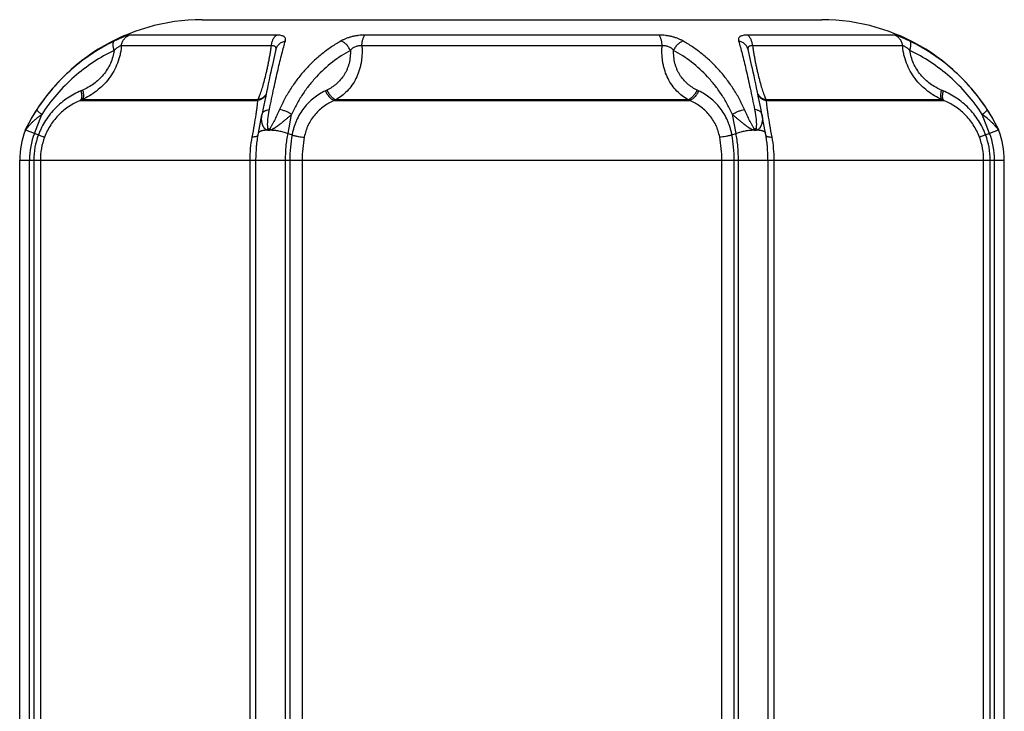
# Model space of a CAD drawing. Units: millimetres. Extents: x -105 to 672, y -781 to 772.
# Drawn here: x 221 to 296, y -390 to -337 of the extents above; entities that cross this region are included whole.
import ezdxf

# ---------------------------------------------------------------- set-up
doc = ezdxf.new("R2010")
doc.units = ezdxf.units.MM
doc.header["$LTSCALE"] = 30.734
doc.layers.get('0').update_dxf_attribs({"linetype": 'CONTINUOUS'})

msp = doc.modelspace()

# ---------------------------------------------------------------- linework, layer by layer
at = {"color": 40, "linetype": 'Continuous'}
for p, q in [((234.52, -337.045), (281.706, -337.045)), ((240.163, -338.218), (228.959, -338.218)), ((269.317, -338.218), (246.909, -338.218)), ((287.267, -338.218), (276.063, -338.218)), ((239.792, -339.047), (228.356, -339.047)), ((269.549, -339.047), (246.678, -339.047)), ((287.87, -339.047), (276.435, -339.047)), ((225.218, -343.198), (238.75, -343.198)), ((238.765, -343.141), (225.351, -343.141)), ((238.75, -343.198), (238.765, -343.141)), ((244.581, -343.198), (271.645, -343.198)), ((271.527, -343.141), (244.699, -343.141)), ((290.876, -343.141), (277.462, -343.141)), ((277.462, -343.141), (277.476, -343.198)), ((277.476, -343.198), (291.008, -343.198)), ((239.078, -344.247), (239.066, -344.307)), ((277.424, -345.695), (277.148, -344.247)), ((221.738, -345.709), (222.287, -344.265)), ((238.803, -345.695), (239.066, -344.307)), ((241.051, -345.709), (241.325, -344.265)), ((275.176, -345.709), (274.901, -344.265)), ((294.488, -345.709), (293.939, -344.265)), ((221.05, -345.447), (222.038, -345.822)), ((221.061, -345.395), (221.06, -345.396)), ((241.051, -345.709), (241.361, -345.822)), ((274.865, -345.822), (275.176, -345.709)), ((294.188, -345.822), (295.176, -345.447)), ((295.166, -345.396), (295.144, -345.352)), ((220.613, -442.876), (220.613, -347.751)), ((220.613, -347.751), (295.613, -347.751)), ((221.363, -444.261), (221.363, -347.751)), ((221.688, -347.751), (221.688, -444.933)), ((222.186, -347.751), (222.186, -446.845)), ((238.167, -446.845), (238.167, -347.751)), ((238.613, -444.933), (238.613, -347.724)), ((240.863, -444.261), (240.863, -347.751)), ((241.188, -347.751), (241.188, -444.933)), ((242.132, -347.751), (242.132, -446.845)), ((274.094, -446.845), (274.094, -347.751)), ((275.038, -444.933), (275.038, -347.751)), ((275.363, -444.261), (275.363, -347.751)), ((277.613, -347.724), (277.613, -444.933)), ((278.059, -347.751), (278.059, -446.845)), ((294.04, -446.845), (294.04, -347.751)), ((294.538, -444.933), (294.538, -347.751)), ((294.863, -444.261), (294.863, -347.751)), ((295.613, -442.876), (295.613, -347.751))]:
    msp.add_line(p, q, dxfattribs=at)
for points in [[(240.135, -339.322), (240.083, -339.535), (240.029, -339.763), (239.974, -340.001), (239.917, -340.249), (239.859, -340.506), (239.8, -340.773), (239.74, -341.049), (239.678, -341.334), (239.615, -341.627), (239.551, -341.929), (239.486, -342.24), (239.42, -342.558), (239.353, -342.883), (239.285, -343.216), (239.216, -343.557), (239.146, -343.904), (239.078, -344.247)], [(277.148, -344.247), (277.08, -343.903), (277.01, -343.556), (276.941, -343.215), (276.873, -342.882), (276.806, -342.557), (276.74, -342.239), (276.675, -341.929), (276.611, -341.627), (276.548, -341.333), (276.486, -341.048), (276.426, -340.772), (276.367, -340.505), (276.309, -340.248), (276.252, -340.001), (276.197, -339.763), (276.143, -339.534), (276.092, -339.322)]]:
    msp.add_lwpolyline(points, dxfattribs=at)
for centre, radius, start, end in [((234.52, -352.068), 15.023, 90, 153.63464), ((281.706, -352.068), 15.023, 26.36536, 90), ((239.352, -339.213), 0.788, 350.63602, 350.90044), ((239.407, -339.222), 0.733, 350.88847, 352.15812), ((276.819, -339.222), 0.733, 187.84158, 189.11278), ((276.874, -339.213), 0.788, 189.10081, 189.36361), ((252.114, -404.781), 67.85, 113.17875, 113.3019), ((266.819, -389.881), 52.666, 115.65767, 115.80187), ((249.407, -389.881), 52.666, 64.19813, 64.34233), ((264.112, -404.781), 67.85, 66.6981, 66.82125), ((251.727, -404.745), 67.013, 113.17875, 113.3019), ((267.222, -390.029), 52.017, 115.65767, 115.80187), ((249.005, -390.029), 52.016, 64.19813, 64.34233), ((264.5, -404.745), 67.012, 66.6981, 66.82125), ((234.534, -352.098), 15.049, 146.98334, 153.36564), ((281.731, -352.076), 15.005, 26.62498, 33.02605), ((227.113, -347.751), 6.5, 159.66785, 180), ((221.956, -345.84), 1.001, 153.63675, 159.66587), ((234.979, -352.317), 15.545, 153.37995, 153.55555), ((227.113, -347.751), 5.75, 159.19202, 180), ((233.888, -351.651), 8.543, 46.56819, 47.50344), ((280.547, -349.726), 5.913, 132.29034, 133.64227), ((275.933, -346.558), 1.424, 51.30104, 57.90536), ((289.113, -347.751), 5.75, 0, 20.80798), ((294.27, -345.84), 1, 20.33232, 26.36511), ((289.113, -347.751), 6.5, 0, 20.33215), ((227.179, -347.751), 5.491, 159.43625, 179.99952), ((227.176, -347.751), 4.99, 159.40367, 179.99907), ((289.05, -347.751), 4.99, 0.00093, 20.59633), ((289.047, -347.751), 5.491, 0.00047, 20.56376)]:
    msp.add_arc(centre, radius, start, end, dxfattribs=at)
for points, knots in [([(228.959, -338.218), (228.952, -338.218), (228.935, -338.22), (228.906, -338.226), (228.869, -338.235), (228.825, -338.249), (228.772, -338.266), (228.688, -338.295), (228.566, -338.34), (228.405, -338.405), (228.224, -338.482), (228.029, -338.571), (227.895, -338.634), (227.827, -338.668)], [0, 0, 0, 0, 0.017067, 0.041221, 0.072491, 0.110789, 0.156042, 0.20796, 0.330061, 0.474254, 0.636487, 0.81291, 1, 1, 1, 1]), ([(228.356, -339.047), (228.364, -338.958), (228.405, -338.781), (228.534, -338.541), (228.721, -338.345), (228.877, -338.253), (228.959, -338.218)], [0, 0, 0, 0, 0.250717, 0.501044, 0.750809, 1, 1, 1, 1]), ([(239.792, -339.047), (239.797, -338.959), (239.82, -338.788), (239.885, -338.587), (239.957, -338.446), (240.035, -338.329), (240.109, -338.255), (240.163, -338.218)], [0, 0, 0, 0, 0.282957, 0.549188, 0.673118, 0.789757, 1, 1, 1, 1]), ([(240.849, -338.668), (240.858, -338.636), (240.868, -338.588), (240.867, -338.524), (240.858, -338.48), (240.842, -338.439), (240.809, -338.387), (240.759, -338.343), (240.698, -338.308), (240.62, -338.274), (240.503, -338.243), (240.342, -338.222), (240.225, -338.218), (240.163, -338.218)], [0, 0, 0, 0, 0.102141, 0.148913, 0.193879, 0.238283, 0.283581, 0.382323, 0.438519, 0.500252, 0.642039, 0.809084, 1, 1, 1, 1]), ([(246.909, -338.218), (246.831, -338.218), (246.67, -338.223), (246.428, -338.246), (246.184, -338.283), (245.943, -338.335), (245.709, -338.4), (245.488, -338.477), (245.282, -338.565), (245.153, -338.633), (245.091, -338.668)], [0, 0, 0, 0, 0.124737, 0.253973, 0.385327, 0.516354, 0.644787, 0.768905, 0.887515, 1, 1, 1, 1]), ([(246.678, -339.047), (246.681, -338.96), (246.695, -338.792), (246.735, -338.59), (246.78, -338.448), (246.818, -338.357), (246.86, -338.281), (246.892, -338.237), (246.909, -338.218)], [0, 0, 0, 0, 0.301025, 0.577215, 0.701095, 0.813386, 0.913115, 1, 1, 1, 1]), ([(271.135, -338.668), (271.074, -338.633), (270.944, -338.565), (270.738, -338.477), (270.517, -338.4), (270.284, -338.335), (270.042, -338.283), (269.798, -338.246), (269.556, -338.223), (269.396, -338.218), (269.317, -338.218)], [0, 0, 0, 0, 0.112484, 0.231095, 0.355213, 0.483646, 0.614673, 0.746027, 0.875263, 1, 1, 1, 1]), ([(269.549, -339.047), (269.546, -338.96), (269.531, -338.792), (269.491, -338.59), (269.446, -338.448), (269.408, -338.357), (269.367, -338.281), (269.334, -338.237), (269.317, -338.218)], [0, 0, 0, 0, 0.301023, 0.577213, 0.701094, 0.813385, 0.913115, 1, 1, 1, 1]), ([(276.063, -338.218), (276.001, -338.218), (275.885, -338.222), (275.723, -338.243), (275.606, -338.274), (275.528, -338.308), (275.467, -338.343), (275.417, -338.387), (275.384, -338.439), (275.368, -338.48), (275.36, -338.524), (275.358, -338.588), (275.368, -338.636), (275.377, -338.668)], [0, 0, 0, 0, 0.190914, 0.357961, 0.49975, 0.56148, 0.617677, 0.716419, 0.761717, 0.80612, 0.851087, 0.897859, 1, 1, 1, 1]), ([(276.435, -339.047), (276.43, -338.959), (276.406, -338.788), (276.341, -338.587), (276.269, -338.446), (276.191, -338.329), (276.118, -338.255), (276.063, -338.218)], [0, 0, 0, 0, 0.282956, 0.549187, 0.673117, 0.789756, 1, 1, 1, 1]), ([(288.399, -338.668), (288.331, -338.634), (288.197, -338.571), (288.002, -338.482), (287.822, -338.405), (287.66, -338.34), (287.538, -338.295), (287.454, -338.266), (287.402, -338.249), (287.357, -338.235), (287.32, -338.226), (287.291, -338.22), (287.274, -338.218), (287.267, -338.218)], [0, 0, 0, 0, 0.18709, 0.363512, 0.525747, 0.669938, 0.79204, 0.843959, 0.889211, 0.927509, 0.958779, 0.982934, 1, 1, 1, 1]), ([(287.87, -339.047), (287.862, -338.958), (287.821, -338.781), (287.692, -338.541), (287.505, -338.345), (287.349, -338.253), (287.267, -338.218)], [0, 0, 0, 0, 0.250717, 0.501043, 0.750809, 1, 1, 1, 1]), ([(227.827, -338.668), (227.536, -338.81), (226.961, -339.114), (225.844, -339.803), (224.522, -340.813), (223.1, -342.245), (222.285, -343.329), (221.915, -343.898)], [0, 0, 0, 0, 0.121653, 0.244312, 0.49256, 0.744673, 1, 1, 1, 1]), ([(227.81, -339.382), (227.797, -339.34), (227.773, -339.258), (227.747, -339.137), (227.731, -339.026), (227.727, -338.925), (227.734, -338.837), (227.752, -338.764), (227.782, -338.706), (227.811, -338.678), (227.827, -338.668)], [0, 0, 0, 0, 0.176421, 0.341173, 0.491687, 0.625968, 0.74284, 0.84235, 0.926455, 1, 1, 1, 1]), ([(239.63, -343.898), (239.742, -343.355), (239.956, -342.334), (240.273, -340.913), (240.526, -339.864), (240.715, -339.141), (240.805, -338.819), (240.849, -338.668)], [0, 0, 0, 0, 0.309976, 0.582481, 0.813211, 0.912147, 1, 1, 1, 1]), ([(240.135, -339.322), (240.154, -339.242), (240.219, -339.086), (240.381, -338.889), (240.596, -338.742), (240.763, -338.685), (240.849, -338.668)], [0, 0, 0, 0, 0.242668, 0.488916, 0.741166, 1, 1, 1, 1]), ([(245.091, -338.668), (244.841, -338.81), (244.351, -339.114), (243.652, -339.629), (242.989, -340.203), (242.368, -340.835), (241.793, -341.524), (241.268, -342.266), (240.798, -343.059), (240.525, -343.614), (240.398, -343.898)], [0, 0, 0, 0, 0.120474, 0.241846, 0.364327, 0.488136, 0.613465, 0.740474, 0.869293, 1, 1, 1, 1]), ([(245.801, -339.382), (245.759, -339.296), (245.663, -339.132), (245.515, -338.953), (245.385, -338.833), (245.288, -338.761), (245.19, -338.705), (245.124, -338.678), (245.091, -338.668)], [0, 0, 0, 0, 0.279566, 0.548145, 0.673769, 0.791528, 0.900416, 1, 1, 1, 1]), ([(270.425, -339.382), (270.468, -339.296), (270.564, -339.132), (270.711, -338.953), (270.841, -338.833), (270.938, -338.761), (271.036, -338.705), (271.103, -338.678), (271.135, -338.668)], [0, 0, 0, 0, 0.279569, 0.548148, 0.673771, 0.791529, 0.900416, 1, 1, 1, 1]), ([(275.828, -343.898), (275.702, -343.614), (275.429, -343.059), (274.958, -342.266), (274.433, -341.524), (273.858, -340.835), (273.237, -340.203), (272.575, -339.629), (271.875, -339.114), (271.385, -338.81), (271.135, -338.668)], [0, 0, 0, 0, 0.130707, 0.259525, 0.386535, 0.511863, 0.635673, 0.758154, 0.879525, 1, 1, 1, 1]), ([(276.092, -339.322), (276.072, -339.242), (276.008, -339.086), (275.845, -338.889), (275.63, -338.742), (275.463, -338.685), (275.377, -338.668)], [0, 0, 0, 0, 0.242668, 0.488916, 0.741166, 1, 1, 1, 1]), ([(275.377, -338.668), (275.47, -338.989), (275.664, -339.711), (275.953, -340.912), (276.271, -342.334), (276.485, -343.355), (276.596, -343.898)], [0, 0, 0, 0, 0.186784, 0.417515, 0.690022, 1, 1, 1, 1]), ([(294.311, -343.898), (293.941, -343.329), (293.126, -342.245), (291.705, -340.813), (290.383, -339.803), (289.266, -339.114), (288.69, -338.81), (288.399, -338.668)], [0, 0, 0, 0, 0.255327, 0.50744, 0.755688, 0.878347, 1, 1, 1, 1]), ([(288.416, -339.382), (288.43, -339.34), (288.453, -339.258), (288.48, -339.137), (288.495, -339.026), (288.499, -338.925), (288.492, -338.837), (288.474, -338.764), (288.444, -338.706), (288.415, -338.678), (288.399, -338.668)], [0, 0, 0, 0, 0.176428, 0.341187, 0.491705, 0.625987, 0.742858, 0.842364, 0.926463, 1, 1, 1, 1]), ([(227.81, -339.382), (227.266, -339.647), (226.201, -340.255), (224.727, -341.38), (223.396, -342.717), (222.634, -343.731), (222.287, -344.265)], [0, 0, 0, 0, 0.243484, 0.491567, 0.743989, 1, 1, 1, 1]), ([(228.356, -339.047), (228.348, -339.159), (228.323, -339.382), (228.24, -339.824), (228.078, -340.365), (227.791, -340.978), (227.422, -341.544), (226.982, -342.05), (226.484, -342.49), (225.938, -342.858), (225.549, -343.055), (225.351, -343.141)], [0, 0, 0, 0, 0.06294, 0.126088, 0.252652, 0.37929, 0.505537, 0.630979, 0.755314, 0.878349, 1, 1, 1, 1]), ([(227.81, -339.382), (227.786, -339.552), (227.714, -339.89), (227.536, -340.376), (227.292, -340.832), (226.991, -341.248), (226.644, -341.616), (226.26, -341.934), (225.847, -342.2), (225.556, -342.344), (225.408, -342.408)], [0, 0, 0, 0, 0.12772, 0.255926, 0.3838, 0.510618, 0.635855, 0.759214, 0.880586, 1, 1, 1, 1]), ([(228.356, -339.047), (228.353, -339.045), (228.345, -339.042), (228.33, -339.04), (228.312, -339.043), (228.278, -339.051), (228.227, -339.071), (228.156, -339.108), (228.075, -339.16), (227.988, -339.224), (227.899, -339.299), (227.84, -339.354), (227.81, -339.382)], [0, 0, 0, 0, 0.016868, 0.038769, 0.067126, 0.102682, 0.196377, 0.31901, 0.466655, 0.633371, 0.812775, 1, 1, 1, 1]), ([(238.765, -343.141), (238.81, -343.045), (238.902, -342.826), (239.032, -342.459), (239.167, -342.021), (239.303, -341.518), (239.413, -341.06), (239.499, -340.667), (239.563, -340.356), (239.625, -340.037), (239.674, -339.766), (239.712, -339.547), (239.739, -339.381), (239.766, -339.214), (239.784, -339.103), (239.792, -339.047)], [0, 0, 0, 0, 0.075535, 0.167841, 0.276426, 0.400198, 0.537363, 0.610174, 0.685307, 0.762326, 0.840761, 0.880364, 0.920144, 0.960043, 1, 1, 1, 1]), ([(240.133, -339.322), (240.136, -339.298), (240.14, -339.253), (240.135, -339.189), (240.118, -339.141), (240.096, -339.111), (240.069, -339.084), (240.023, -339.059), (239.955, -339.043), (239.892, -339.04), (239.836, -339.043), (239.807, -339.046), (239.792, -339.047)], [0, 0, 0, 0, 0.131797, 0.249239, 0.354707, 0.405478, 0.456677, 0.565804, 0.691225, 0.836171, 0.915889, 1, 1, 1, 1]), ([(245.801, -339.382), (245.324, -339.646), (244.402, -340.252), (243.38, -341.19), (242.653, -342.042), (242.153, -342.736), (241.781, -343.352), (241.511, -343.867), (241.385, -344.131), (241.325, -344.265)], [0, 0, 0, 0, 0.242797, 0.489253, 0.614503, 0.741285, 0.86974, 0.934645, 1, 1, 1, 1]), ([(245.801, -339.382), (245.808, -339.55), (245.799, -339.884), (245.727, -340.292), (245.634, -340.604), (245.549, -340.827), (245.448, -341.041), (245.295, -341.308), (245.07, -341.615), (244.754, -341.934), (244.401, -342.201), (244.146, -342.345), (244.015, -342.408)], [0, 0, 0, 0, 0.135336, 0.267741, 0.332722, 0.396831, 0.460078, 0.522489, 0.644951, 0.764902, 0.883023, 1, 1, 1, 1]), ([(246.677, -339.047), (246.681, -339.103), (246.689, -339.214), (246.694, -339.381), (246.694, -339.547), (246.686, -339.766), (246.664, -340.038), (246.618, -340.358), (246.55, -340.67), (246.434, -341.067), (246.243, -341.536), (245.941, -342.044), (245.578, -342.486), (245.164, -342.856), (244.857, -343.055), (244.699, -343.141)], [0, 0, 0, 0, 0.034812, 0.069498, 0.104039, 0.13841, 0.206568, 0.273841, 0.340123, 0.405333, 0.532242, 0.654608, 0.772827, 0.887645, 1, 1, 1, 1]), ([(246.678, -339.047), (246.658, -339.045), (246.617, -339.042), (246.535, -339.04), (246.43, -339.046), (246.304, -339.067), (246.183, -339.104), (246.069, -339.155), (245.967, -339.221), (245.877, -339.296), (245.825, -339.353), (245.801, -339.382)], [0, 0, 0, 0, 0.061249, 0.123918, 0.252457, 0.383296, 0.513713, 0.641306, 0.76479, 0.884087, 1, 1, 1, 1]), ([(271.527, -343.141), (271.369, -343.055), (271.062, -342.856), (270.648, -342.486), (270.285, -342.044), (269.983, -341.536), (269.792, -341.067), (269.676, -340.67), (269.609, -340.358), (269.562, -340.038), (269.54, -339.766), (269.533, -339.547), (269.532, -339.381), (269.538, -339.214), (269.545, -339.103), (269.549, -339.047)], [0, 0, 0, 0, 0.112355, 0.227173, 0.345392, 0.467758, 0.594667, 0.659877, 0.726159, 0.793432, 0.86159, 0.895961, 0.930502, 0.965188, 1, 1, 1, 1]), ([(270.425, -339.382), (270.401, -339.353), (270.349, -339.296), (270.26, -339.221), (270.158, -339.155), (270.044, -339.104), (269.922, -339.067), (269.796, -339.046), (269.691, -339.04), (269.609, -339.042), (269.569, -339.045), (269.549, -339.047)], [0, 0, 0, 0, 0.115913, 0.23521, 0.358694, 0.486287, 0.616704, 0.747542, 0.876082, 0.938751, 1, 1, 1, 1]), ([(272.211, -342.408), (272.08, -342.345), (271.825, -342.201), (271.472, -341.934), (271.156, -341.615), (270.931, -341.308), (270.778, -341.041), (270.677, -340.827), (270.592, -340.604), (270.499, -340.292), (270.428, -339.884), (270.418, -339.55), (270.425, -339.382)], [0, 0, 0, 0, 0.116977, 0.235098, 0.355049, 0.477511, 0.539922, 0.603169, 0.667278, 0.732259, 0.864664, 1, 1, 1, 1]), ([(274.901, -344.265), (274.841, -344.131), (274.715, -343.867), (274.446, -343.352), (274.073, -342.736), (273.573, -342.042), (272.846, -341.19), (271.825, -340.252), (270.902, -339.646), (270.425, -339.382)], [0, 0, 0, 0, 0.065355, 0.13026, 0.258715, 0.385497, 0.510747, 0.757204, 1, 1, 1, 1]), ([(276.435, -339.047), (276.42, -339.046), (276.39, -339.043), (276.334, -339.04), (276.271, -339.043), (276.204, -339.059), (276.157, -339.084), (276.13, -339.111), (276.108, -339.141), (276.091, -339.189), (276.086, -339.253), (276.09, -339.298), (276.093, -339.322)], [0, 0, 0, 0, 0.08411, 0.163828, 0.308777, 0.434198, 0.543324, 0.594526, 0.645292, 0.750762, 0.868204, 1, 1, 1, 1]), ([(276.434, -339.047), (276.443, -339.103), (276.461, -339.214), (276.487, -339.381), (276.515, -339.547), (276.553, -339.766), (276.601, -340.037), (276.663, -340.356), (276.727, -340.667), (276.813, -341.06), (276.923, -341.518), (277.059, -342.021), (277.194, -342.459), (277.324, -342.826), (277.416, -343.045), (277.462, -343.141)], [0, 0, 0, 0, 0.039957, 0.079856, 0.119636, 0.159239, 0.237674, 0.314693, 0.389826, 0.462637, 0.599802, 0.723574, 0.832159, 0.924465, 1, 1, 1, 1]), ([(288.416, -339.382), (288.387, -339.354), (288.328, -339.299), (288.238, -339.224), (288.151, -339.16), (288.07, -339.108), (288, -339.071), (287.948, -339.051), (287.915, -339.043), (287.896, -339.04), (287.881, -339.042), (287.873, -339.045), (287.87, -339.047)], [0, 0, 0, 0, 0.187223, 0.366626, 0.533342, 0.680986, 0.80362, 0.897315, 0.932872, 0.96123, 0.983132, 1, 1, 1, 1]), ([(290.876, -343.141), (290.677, -343.055), (290.288, -342.858), (289.743, -342.49), (289.244, -342.05), (288.804, -341.544), (288.435, -340.978), (288.149, -340.365), (287.986, -339.824), (287.904, -339.382), (287.879, -339.159), (287.87, -339.047)], [0, 0, 0, 0, 0.121651, 0.244686, 0.369021, 0.494463, 0.62071, 0.747348, 0.873912, 0.93706, 1, 1, 1, 1]), ([(293.939, -344.265), (293.593, -343.731), (292.83, -342.717), (291.5, -341.38), (290.025, -340.255), (288.96, -339.647), (288.416, -339.382)], [0, 0, 0, 0, 0.256011, 0.508433, 0.756517, 1, 1, 1, 1]), ([(290.818, -342.408), (290.67, -342.344), (290.379, -342.2), (289.967, -341.934), (289.582, -341.616), (289.235, -341.248), (288.935, -340.832), (288.691, -340.376), (288.512, -339.89), (288.44, -339.552), (288.416, -339.382)], [0, 0, 0, 0, 0.119414, 0.240786, 0.364145, 0.489382, 0.6162, 0.744074, 0.87228, 1, 1, 1, 1]), ([(225.275, -342.465), (225.099, -342.541), (224.752, -342.71), (224.254, -343.012), (223.781, -343.366), (223.34, -343.771), (222.937, -344.223), (222.58, -344.719), (222.326, -345.164), (222.152, -345.535), (222.074, -345.726), (222.038, -345.822)], [0, 0, 0, 0, 0.119838, 0.2413, 0.364422, 0.489163, 0.615379, 0.742828, 0.871162, 0.935553, 1, 1, 1, 1]), ([(225.275, -342.465), (225.286, -342.509), (225.307, -342.593), (225.327, -342.717), (225.337, -342.832), (225.336, -342.936), (225.324, -343.026), (225.301, -343.101), (225.267, -343.16), (225.235, -343.189), (225.218, -343.198)], [0, 0, 0, 0, 0.174408, 0.337742, 0.487437, 0.621503, 0.73876, 0.839229, 0.924777, 1, 1, 1, 1]), ([(225.408, -342.408), (225.42, -342.451), (225.44, -342.536), (225.461, -342.66), (225.471, -342.775), (225.469, -342.879), (225.457, -342.969), (225.434, -343.044), (225.399, -343.103), (225.367, -343.132), (225.351, -343.141)], [0, 0, 0, 0, 0.174289, 0.337538, 0.487186, 0.621243, 0.73853, 0.839062, 0.924695, 1, 1, 1, 1]), ([(239.387, -342.723), (239.353, -342.776), (239.274, -342.876), (239.127, -342.999), (238.955, -343.091), (238.829, -343.129), (238.765, -343.141)], [0, 0, 0, 0, 0.244775, 0.49278, 0.744547, 1, 1, 1, 1]), ([(243.896, -342.465), (243.74, -342.541), (243.434, -342.709), (243.006, -343.012), (242.61, -343.367), (242.255, -343.772), (241.945, -344.225), (241.732, -344.637), (241.589, -344.986), (241.497, -345.257), (241.42, -345.537), (241.379, -345.727), (241.361, -345.822)], [0, 0, 0, 0, 0.118956, 0.238795, 0.359987, 0.483004, 0.608258, 0.736076, 0.801031, 0.866681, 0.933012, 1, 1, 1, 1]), ([(243.896, -342.465), (243.935, -342.554), (244.025, -342.721), (244.167, -342.907), (244.293, -343.03), (244.388, -343.104), (244.483, -343.161), (244.549, -343.188), (244.581, -343.198)], [0, 0, 0, 0, 0.282286, 0.551607, 0.676869, 0.793842, 0.901635, 1, 1, 1, 1]), ([(244.015, -342.408), (244.054, -342.496), (244.144, -342.664), (244.285, -342.85), (244.411, -342.973), (244.506, -343.047), (244.601, -343.104), (244.667, -343.132), (244.699, -343.141)], [0, 0, 0, 0, 0.282383, 0.551724, 0.67697, 0.793914, 0.901671, 1, 1, 1, 1]), ([(272.211, -342.408), (272.172, -342.496), (272.083, -342.664), (271.941, -342.85), (271.815, -342.973), (271.721, -343.047), (271.625, -343.104), (271.56, -343.132), (271.527, -343.141)], [0, 0, 0, 0, 0.282383, 0.551723, 0.67697, 0.793914, 0.901671, 1, 1, 1, 1]), ([(272.331, -342.465), (272.292, -342.554), (272.202, -342.721), (272.06, -342.907), (271.934, -343.03), (271.839, -343.104), (271.743, -343.161), (271.678, -343.188), (271.645, -343.198)], [0, 0, 0, 0, 0.282286, 0.551608, 0.67687, 0.793843, 0.901635, 1, 1, 1, 1]), ([(274.865, -345.822), (274.848, -345.727), (274.807, -345.537), (274.729, -345.257), (274.637, -344.986), (274.495, -344.637), (274.281, -344.225), (273.972, -343.772), (273.616, -343.367), (273.221, -343.012), (272.792, -342.709), (272.487, -342.541), (272.331, -342.465)], [0, 0, 0, 0, 0.066988, 0.133319, 0.198969, 0.263924, 0.391742, 0.516996, 0.640013, 0.761205, 0.881044, 1, 1, 1, 1]), ([(276.84, -342.723), (276.873, -342.776), (276.952, -342.876), (277.1, -342.999), (277.272, -343.091), (277.397, -343.129), (277.462, -343.141)], [0, 0, 0, 0, 0.244775, 0.49278, 0.744547, 1, 1, 1, 1]), ([(290.818, -342.408), (290.806, -342.451), (290.786, -342.536), (290.765, -342.66), (290.756, -342.775), (290.757, -342.879), (290.769, -342.969), (290.793, -343.044), (290.827, -343.103), (290.859, -343.132), (290.876, -343.141)], [0, 0, 0, 0, 0.174289, 0.337537, 0.487185, 0.621242, 0.738529, 0.839061, 0.924695, 1, 1, 1, 1]), ([(290.952, -342.465), (290.94, -342.509), (290.92, -342.593), (290.899, -342.717), (290.889, -342.832), (290.89, -342.936), (290.902, -343.026), (290.925, -343.101), (290.959, -343.16), (290.991, -343.188), (291.008, -343.198)], [0, 0, 0, 0, 0.174409, 0.337742, 0.487438, 0.621503, 0.73876, 0.839229, 0.924777, 1, 1, 1, 1]), ([(294.188, -345.822), (294.152, -345.726), (294.075, -345.535), (293.9, -345.164), (293.646, -344.719), (293.289, -344.223), (292.887, -343.771), (292.446, -343.366), (291.973, -343.012), (291.475, -342.71), (291.128, -342.541), (290.952, -342.465)], [0, 0, 0, 0, 0.064447, 0.128838, 0.257172, 0.384621, 0.510837, 0.635578, 0.7587, 0.880162, 1, 1, 1, 1]), ([(225.218, -343.198), (224.927, -343.323), (224.354, -343.63), (223.718, -344.149), (223.269, -344.647), (222.966, -345.063), (222.706, -345.514), (222.566, -345.833), (222.505, -345.996)], [0, 0, 0, 0, 0.237614, 0.484259, 0.610995, 0.739541, 0.869415, 1, 1, 1, 1]), ([(238.326, -345.996), (238.384, -345.687), (238.487, -345.114), (238.6, -344.428), (238.669, -343.955), (238.707, -343.664), (238.734, -343.417), (238.746, -343.266), (238.75, -343.198)], [0, 0, 0, 0, 0.333421, 0.617072, 0.736396, 0.839907, 0.927641, 1, 1, 1, 1]), ([(239.376, -342.773), (239.343, -342.827), (239.264, -342.929), (239.116, -343.054), (238.942, -343.147), (238.815, -343.185), (238.75, -343.198)], [0, 0, 0, 0, 0.24468, 0.492636, 0.744433, 1, 1, 1, 1]), ([(244.581, -343.198), (244.442, -343.259), (244.168, -343.395), (243.781, -343.643), (243.423, -343.934), (243.1, -344.269), (242.818, -344.647), (242.584, -345.065), (242.404, -345.517), (242.323, -345.834), (242.292, -345.996)], [0, 0, 0, 0, 0.121396, 0.243006, 0.365222, 0.488483, 0.613247, 0.739916, 0.868788, 1, 1, 1, 1]), ([(273.934, -345.996), (273.903, -345.834), (273.823, -345.517), (273.642, -345.065), (273.408, -344.647), (273.127, -344.269), (272.803, -343.934), (272.445, -343.643), (272.058, -343.395), (271.785, -343.259), (271.645, -343.198)], [0, 0, 0, 0, 0.131212, 0.260084, 0.386753, 0.511517, 0.634778, 0.756994, 0.878604, 1, 1, 1, 1]), ([(276.85, -342.773), (276.883, -342.827), (276.962, -342.929), (277.111, -343.054), (277.284, -343.147), (277.411, -343.185), (277.476, -343.198)], [0, 0, 0, 0, 0.24468, 0.492636, 0.744433, 1, 1, 1, 1]), ([(277.476, -343.198), (277.48, -343.266), (277.493, -343.417), (277.52, -343.664), (277.557, -343.955), (277.626, -344.428), (277.739, -345.114), (277.843, -345.687), (277.901, -345.996)], [0, 0, 0, 0, 0.072359, 0.160093, 0.263604, 0.382928, 0.666579, 1, 1, 1, 1]), ([(293.721, -345.996), (293.66, -345.833), (293.52, -345.514), (293.261, -345.063), (292.958, -344.647), (292.508, -344.149), (291.872, -343.63), (291.3, -343.323), (291.008, -343.198)], [0, 0, 0, 0, 0.130585, 0.260459, 0.389005, 0.515741, 0.762386, 1, 1, 1, 1]), ([(222.287, -344.265), (222.258, -344.243), (222.202, -344.2), (222.124, -344.137), (222.057, -344.08), (222.002, -344.029), (221.965, -343.991), (221.942, -343.963), (221.929, -343.946), (221.92, -343.931), (221.914, -343.916), (221.912, -343.904), (221.915, -343.898)], [0, 0, 0, 0, 0.207623, 0.396232, 0.562724, 0.704446, 0.819301, 0.866218, 0.90602, 0.938775, 0.96478, 1, 1, 1, 1]), ([(239.078, -344.247), (239.082, -344.225), (239.097, -344.181), (239.134, -344.12), (239.187, -344.065), (239.253, -344.016), (239.332, -343.975), (239.457, -343.927), (239.559, -343.907), (239.63, -343.899)], [0, 0, 0, 0, 0.097262, 0.198396, 0.306631, 0.424208, 0.552352, 0.691415, 1, 1, 1, 1]), ([(239.536, -345.352), (239.531, -345.339), (239.522, -345.31), (239.514, -345.267), (239.508, -345.222), (239.503, -345.162), (239.5, -345.086), (239.5, -344.994), (239.503, -344.902), (239.509, -344.779), (239.521, -344.626), (239.541, -344.442), (239.565, -344.26), (239.595, -344.079), (239.618, -343.958), (239.63, -343.898)], [0, 0, 0, 0, 0.029681, 0.059994, 0.090675, 0.1216, 0.183896, 0.246539, 0.309363, 0.372274, 0.498153, 0.623935, 0.749518, 0.874869, 1, 1, 1, 1]), ([(240.398, -343.898), (240.371, -343.959), (240.317, -344.079), (240.234, -344.261), (240.15, -344.443), (240.063, -344.627), (239.988, -344.78), (239.927, -344.902), (239.88, -344.994), (239.831, -345.086), (239.78, -345.178), (239.734, -345.253), (239.698, -345.304), (239.677, -345.332), (239.665, -345.345), (239.659, -345.352)], [0, 0, 0, 0, 0.120911, 0.242957, 0.366084, 0.490262, 0.615509, 0.678557, 0.741918, 0.805634, 0.869777, 0.934484, 0.967126, 0.983532, 1, 1, 1, 1]), ([(241.325, -344.265), (241.255, -344.217), (241.107, -344.129), (240.873, -344.022), (240.636, -343.942), (240.476, -343.908), (240.398, -343.898)], [0, 0, 0, 0, 0.252252, 0.512774, 0.766734, 1, 1, 1, 1]), ([(274.901, -344.265), (274.971, -344.217), (275.119, -344.129), (275.353, -344.022), (275.591, -343.942), (275.751, -343.909), (275.828, -343.899)], [0, 0, 0, 0, 0.252259, 0.512783, 0.76674, 1, 1, 1, 1]), ([(276.568, -345.352), (276.556, -345.339), (276.533, -345.311), (276.493, -345.253), (276.447, -345.178), (276.395, -345.086), (276.346, -344.994), (276.299, -344.902), (276.238, -344.78), (276.164, -344.627), (276.077, -344.443), (275.992, -344.261), (275.909, -344.079), (275.855, -343.959), (275.828, -343.898)], [0, 0, 0, 0, 0.032863, 0.065503, 0.130211, 0.194355, 0.258072, 0.321434, 0.384483, 0.509731, 0.633912, 0.757039, 0.879087, 1, 1, 1, 1]), ([(277.148, -344.247), (277.144, -344.225), (277.129, -344.181), (277.092, -344.12), (277.04, -344.065), (276.973, -344.016), (276.894, -343.975), (276.769, -343.927), (276.667, -343.907), (276.596, -343.898)], [0, 0, 0, 0, 0.097265, 0.198399, 0.306632, 0.424207, 0.55235, 0.691412, 1, 1, 1, 1]), ([(276.596, -343.898), (276.608, -343.958), (276.631, -344.079), (276.661, -344.26), (276.686, -344.442), (276.706, -344.626), (276.718, -344.779), (276.724, -344.902), (276.726, -344.994), (276.726, -345.086), (276.722, -345.177), (276.715, -345.252), (276.705, -345.303), (276.698, -345.332), (276.693, -345.345), (276.69, -345.352)], [0, 0, 0, 0, 0.125129, 0.250479, 0.376061, 0.501841, 0.627718, 0.690628, 0.753451, 0.816093, 0.87839, 0.93998, 0.970287, 0.98525, 1, 1, 1, 1]), ([(293.939, -344.265), (293.969, -344.243), (294.025, -344.2), (294.102, -344.137), (294.169, -344.08), (294.224, -344.029), (294.261, -343.991), (294.284, -343.963), (294.297, -343.946), (294.306, -343.931), (294.313, -343.916), (294.314, -343.904), (294.311, -343.899)], [0, 0, 0, 0, 0.207635, 0.396251, 0.562747, 0.704468, 0.819319, 0.866234, 0.906031, 0.938783, 0.964784, 1, 1, 1, 1]), ([(222.287, -344.265), (222.221, -344.313), (222.091, -344.411), (221.904, -344.563), (221.755, -344.694), (221.641, -344.799), (221.56, -344.878), (221.48, -344.956), (221.417, -345.022), (221.367, -345.075), (221.332, -345.114), (221.297, -345.152), (221.263, -345.189), (221.235, -345.221), (221.214, -345.246), (221.194, -345.272), (221.175, -345.297), (221.155, -345.319), (221.141, -345.333), (221.127, -345.346), (221.114, -345.361), (221.102, -345.378), (221.089, -345.398), (221.079, -345.416), (221.071, -345.43), (221.065, -345.438), (221.061, -345.443), (221.056, -345.446), (221.052, -345.446), (221.05, -345.447)], [0, 0, 0, 0, 0.143218, 0.283635, 0.420851, 0.488083, 0.554308, 0.619273, 0.682899, 0.714214, 0.745074, 0.775115, 0.804277, 0.833278, 0.847943, 0.862733, 0.890602, 0.902858, 0.914025, 0.924708, 0.935942, 0.948221, 0.961881, 0.97734, 0.984531, 0.990182, 0.994123, 0.996615, 1, 1, 1, 1]), ([(239.403, -345.447), (239.396, -345.445), (239.385, -345.441), (239.37, -345.436), (239.36, -345.432), (239.35, -345.426), (239.339, -345.417), (239.328, -345.401), (239.316, -345.382), (239.302, -345.365), (239.287, -345.349), (239.272, -345.335), (239.257, -345.321), (239.243, -345.306), (239.231, -345.29), (239.216, -345.266), (239.2, -345.235), (239.181, -345.199), (239.162, -345.163), (239.145, -345.126), (239.131, -345.089), (239.113, -345.039), (239.094, -344.976), (239.075, -344.9), (239.06, -344.824), (239.047, -344.724), (239.036, -344.551), (239.048, -344.402), (239.066, -344.307)], [0, 0, 0, 0, 0.018262, 0.027316, 0.036227, 0.044983, 0.0538, 0.071828, 0.089943, 0.107462, 0.124441, 0.140998, 0.157313, 0.173559, 0.189954, 0.206632, 0.240107, 0.272833, 0.304906, 0.336857, 0.368871, 0.400719, 0.463607, 0.525714, 0.587162, 0.647888, 0.767352, 1, 1, 1, 1]), ([(241.325, -344.265), (241.268, -344.314), (241.152, -344.415), (240.974, -344.568), (240.821, -344.697), (240.696, -344.801), (240.6, -344.88), (240.519, -344.945), (240.453, -344.998), (240.403, -345.037), (240.353, -345.076), (240.303, -345.116), (240.251, -345.154), (240.207, -345.184), (240.171, -345.209), (240.145, -345.228), (240.119, -345.247), (240.094, -345.268), (240.068, -345.288), (240.041, -345.306), (240.013, -345.322), (239.973, -345.339), (239.932, -345.354), (239.894, -345.375), (239.868, -345.395), (239.851, -345.416), (239.835, -345.432), (239.822, -345.441), (239.807, -345.448), (239.786, -345.451), (239.771, -345.45), (239.761, -345.447)], [0, 0, 0, 0, 0.11496, 0.233684, 0.355735, 0.417887, 0.480729, 0.544226, 0.576211, 0.608337, 0.640595, 0.672986, 0.705531, 0.738222, 0.754602, 0.770995, 0.787384, 0.803774, 0.820201, 0.836671, 0.85316, 0.869631, 0.902465, 0.918991, 0.93545, 0.951881, 0.960168, 0.968515, 0.976709, 0.984655, 1, 1, 1, 1]), ([(276.466, -345.447), (276.455, -345.445), (276.435, -345.439), (276.404, -345.432), (276.375, -345.418), (276.349, -345.399), (276.324, -345.378), (276.296, -345.361), (276.268, -345.346), (276.239, -345.331), (276.21, -345.316), (276.172, -345.295), (276.128, -345.264), (276.076, -345.225), (276.023, -345.188), (275.971, -345.151), (275.92, -345.112), (275.869, -345.073), (275.819, -345.034), (275.77, -344.995), (275.704, -344.943), (275.623, -344.877), (275.528, -344.799), (275.403, -344.695), (275.251, -344.567), (275.074, -344.415), (274.958, -344.314), (274.901, -344.265)], [0, 0, 0, 0, 0.015923, 0.031961, 0.048265, 0.064804, 0.081262, 0.097734, 0.114221, 0.130683, 0.147169, 0.163652, 0.196549, 0.229353, 0.262101, 0.294759, 0.327278, 0.359661, 0.391907, 0.424019, 0.455985, 0.519449, 0.582263, 0.644386, 0.766386, 0.885068, 1, 1, 1, 1]), ([(277.16, -344.307), (277.178, -344.403), (277.191, -344.552), (277.178, -344.751), (277.157, -344.877), (277.135, -344.965), (277.12, -345.016), (277.108, -345.054), (277.095, -345.092), (277.08, -345.129), (277.063, -345.166), (277.043, -345.201), (277.027, -345.231), (277.015, -345.257), (277.003, -345.283), (276.988, -345.307), (276.968, -345.326), (276.951, -345.338), (276.934, -345.35), (276.917, -345.363), (276.905, -345.376), (276.896, -345.389), (276.89, -345.403), (276.885, -345.419), (276.878, -345.433), (276.87, -345.442), (276.86, -345.448), (276.848, -345.451), (276.836, -345.45), (276.828, -345.448), (276.823, -345.447)], [0, 0, 0, 0, 0.231512, 0.350401, 0.472002, 0.53376, 0.564913, 0.596408, 0.628245, 0.660142, 0.691744, 0.723418, 0.756073, 0.773012, 0.790137, 0.823297, 0.839342, 0.855358, 0.87159, 0.888201, 0.905523, 0.914547, 0.923936, 0.943436, 0.952892, 0.96199, 0.970843, 0.979945, 0.989715, 1, 1, 1, 1]), ([(295.176, -345.447), (295.173, -345.443), (295.167, -345.435), (295.157, -345.422), (295.146, -345.41), (295.135, -345.396), (295.123, -345.38), (295.106, -345.358), (295.083, -345.33), (295.054, -345.297), (295.024, -345.261), (294.993, -345.224), (294.961, -345.187), (294.927, -345.149), (294.892, -345.111), (294.856, -345.072), (294.807, -345.019), (294.743, -344.954), (294.637, -344.848), (294.498, -344.717), (294.259, -344.509), (294.07, -344.36), (293.939, -344.265)], [0, 0, 0, 0, 0.009182, 0.01804, 0.027239, 0.038031, 0.04986, 0.061918, 0.086618, 0.112186, 0.139369, 0.167791, 0.196786, 0.226328, 0.256498, 0.287247, 0.318442, 0.381976, 0.446875, 0.580063, 0.717009, 1, 1, 1, 1]), ([(221.05, -345.447), (221.049, -345.448), (221.047, -345.452), (221.044, -345.457), (221.041, -345.461), (221.038, -345.464), (221.035, -345.467), (221.032, -345.471), (221.027, -345.478), (221.023, -345.485), (221.019, -345.49), (221.018, -345.492), (221.018, -345.493)], [0, 0, 0, 0, 0.096606, 0.215506, 0.315788, 0.386082, 0.447121, 0.515534, 0.657944, 0.888426, 0.965538, 1, 1, 1, 1]), ([(221.05, -345.447), (221.052, -345.439), (221.059, -345.406), (221.071, -345.374), (221.082, -345.352)], [0, 0, 0, 0, 0.254316, 1, 1, 1, 1]), ([(238.613, -347.724), (238.614, -347.381), (238.646, -346.7), (238.74, -346.026), (238.803, -345.695)], [0, 0, 0, 0, 0.504602, 1, 1, 1, 1]), ([(238.613, -347.724), (238.614, -347.382), (238.646, -346.706), (238.738, -346.036), (238.801, -345.709)], [0, 0, 0, 0, 0.506202, 1, 1, 1, 1]), ([(238.803, -345.695), (238.806, -345.678), (238.819, -345.644), (238.857, -345.599), (238.912, -345.559), (238.983, -345.525), (239.068, -345.497), (239.168, -345.474), (239.281, -345.457), (239.361, -345.45), (239.403, -345.447)], [0, 0, 0, 0, 0.075066, 0.158059, 0.25467, 0.368048, 0.499505, 0.649172, 0.8164, 1, 1, 1, 1]), ([(239.403, -345.447), (239.413, -345.439), (239.456, -345.405), (239.501, -345.374), (239.536, -345.352)], [0, 0, 0, 0, 0.247156, 1, 1, 1, 1]), ([(239.761, -345.447), (239.753, -345.451), (239.741, -345.457), (239.724, -345.461), (239.712, -345.464), (239.699, -345.467), (239.687, -345.47), (239.675, -345.473), (239.658, -345.477), (239.638, -345.482), (239.614, -345.487), (239.59, -345.491), (239.566, -345.493), (239.543, -345.491), (239.521, -345.488), (239.5, -345.483), (239.482, -345.478), (239.469, -345.473), (239.459, -345.47), (239.449, -345.467), (239.439, -345.464), (239.429, -345.462), (239.416, -345.458), (239.408, -345.452), (239.403, -345.447)], [0, 0, 0, 0, 0.071044, 0.105763, 0.140139, 0.174434, 0.208757, 0.243033, 0.277159, 0.344849, 0.41164, 0.477265, 0.541199, 0.602824, 0.662736, 0.721364, 0.778899, 0.807288, 0.835436, 0.863424, 0.891392, 0.919204, 0.946452, 1, 1, 1, 1]), ([(239.659, -345.352), (239.654, -345.357), (239.643, -345.368), (239.626, -345.382), (239.607, -345.392), (239.587, -345.398), (239.568, -345.393), (239.554, -345.382), (239.544, -345.368), (239.539, -345.357), (239.536, -345.352)], [0, 0, 0, 0, 0.142122, 0.283519, 0.421605, 0.550669, 0.666796, 0.777225, 0.887675, 1, 1, 1, 1]), ([(239.761, -345.447), (239.869, -345.453), (240.091, -345.474), (240.42, -345.529), (240.743, -345.606), (240.951, -345.672), (241.051, -345.709)], [0, 0, 0, 0, 0.247122, 0.504096, 0.758987, 1, 1, 1, 1]), ([(240.863, -347.751), (240.863, -347.405), (240.894, -346.72), (240.988, -346.041), (241.051, -345.709)], [0, 0, 0, 0, 0.506203, 1, 1, 1, 1]), ([(275.176, -345.709), (275.275, -345.672), (275.484, -345.606), (275.806, -345.529), (276.136, -345.474), (276.357, -345.453), (276.466, -345.447)], [0, 0, 0, 0, 0.241013, 0.495904, 0.752878, 1, 1, 1, 1]), ([(275.363, -347.751), (275.363, -347.405), (275.332, -346.72), (275.239, -346.041), (275.176, -345.709)], [0, 0, 0, 0, 0.506203, 1, 1, 1, 1]), ([(276.823, -345.447), (276.818, -345.451), (276.81, -345.457), (276.797, -345.462), (276.787, -345.464), (276.777, -345.467), (276.767, -345.47), (276.757, -345.473), (276.744, -345.477), (276.727, -345.482), (276.705, -345.487), (276.683, -345.491), (276.66, -345.493), (276.637, -345.491), (276.613, -345.487), (276.588, -345.482), (276.568, -345.478), (276.552, -345.473), (276.539, -345.47), (276.527, -345.467), (276.514, -345.464), (276.502, -345.462), (276.485, -345.457), (276.473, -345.452), (276.466, -345.447)], [0, 0, 0, 0, 0.053546, 0.080786, 0.108551, 0.136521, 0.164521, 0.192673, 0.221062, 0.278609, 0.337248, 0.397158, 0.458744, 0.522629, 0.588248, 0.655049, 0.722751, 0.756876, 0.791152, 0.825484, 0.859782, 0.894138, 0.928827, 1, 1, 1, 1]), ([(276.69, -345.352), (276.688, -345.357), (276.683, -345.368), (276.672, -345.382), (276.658, -345.393), (276.639, -345.398), (276.619, -345.392), (276.6, -345.382), (276.583, -345.368), (276.573, -345.357), (276.568, -345.352)], [0, 0, 0, 0, 0.112328, 0.222777, 0.333217, 0.449331, 0.578366, 0.716464, 0.857872, 1, 1, 1, 1]), ([(276.823, -345.447), (276.865, -345.45), (276.945, -345.457), (277.058, -345.474), (277.158, -345.497), (277.244, -345.525), (277.314, -345.559), (277.369, -345.599), (277.407, -345.644), (277.421, -345.678), (277.424, -345.695)], [0, 0, 0, 0, 0.1836, 0.350828, 0.500495, 0.631952, 0.74533, 0.841941, 0.924934, 1, 1, 1, 1]), ([(277.613, -347.724), (277.612, -347.381), (277.58, -346.7), (277.487, -346.026), (277.424, -345.695)], [0, 0, 0, 0, 0.504602, 1, 1, 1, 1]), ([(277.613, -347.724), (277.612, -347.382), (277.581, -346.706), (277.488, -346.036), (277.426, -345.709)], [0, 0, 0, 0, 0.506202, 1, 1, 1, 1]), ([(295.176, -345.447), (295.174, -345.439), (295.167, -345.406), (295.156, -345.374), (295.144, -345.352)], [0, 0, 0, 0, 0.254262, 1, 1, 1, 1]), ([(295.208, -345.493), (295.208, -345.493), (295.206, -345.489), (295.205, -345.488), (295.202, -345.482), (295.198, -345.476), (295.194, -345.471), (295.191, -345.467), (295.189, -345.464), (295.186, -345.461), (295.181, -345.456), (295.178, -345.451), (295.176, -345.447)], [0, 0, 0, 0, 0.031651, 0.107996, 0.213506, 0.338301, 0.478764, 0.548466, 0.61336, 0.68275, 0.769384, 1, 1, 1, 1]), ([(222.038, -345.822), (222.099, -345.845), (222.209, -345.886), (222.336, -345.934), (222.417, -345.964), (222.458, -345.979), (222.486, -345.989), (222.5, -345.994), (222.505, -345.996)], [0, 0, 0, 0, 0.394215, 0.703743, 0.820655, 0.909832, 0.969918, 1, 1, 1, 1]), ([(238.167, -347.751), (238.167, -347.453), (238.193, -346.865), (238.272, -346.281), (238.326, -345.996)], [0, 0, 0, 0, 0.5061, 1, 1, 1, 1]), ([(238.772, -345.87), (238.757, -345.891), (238.722, -345.918), (238.667, -345.943), (238.614, -345.961), (238.552, -345.975), (238.456, -345.99), (238.379, -345.995), (238.326, -345.996)], [0, 0, 0, 0, 0.162932, 0.265316, 0.382968, 0.515961, 0.663798, 1, 1, 1, 1]), ([(241.361, -345.822), (241.303, -346.136), (241.216, -346.778), (241.188, -347.424), (241.188, -347.751)], [0, 0, 0, 0, 0.493892, 1, 1, 1, 1]), ([(241.361, -345.822), (241.433, -345.849), (241.585, -345.895), (241.819, -345.948), (242.057, -345.983), (242.215, -345.994), (242.292, -345.996)], [0, 0, 0, 0, 0.242832, 0.499811, 0.756887, 1, 1, 1, 1]), ([(242.292, -345.996), (242.238, -346.281), (242.158, -346.865), (242.132, -347.453), (242.132, -347.751)], [0, 0, 0, 0, 0.493947, 1, 1, 1, 1]), ([(274.865, -345.822), (274.793, -345.849), (274.641, -345.895), (274.407, -345.948), (274.169, -345.983), (274.011, -345.994), (273.934, -345.996)], [0, 0, 0, 0, 0.242828, 0.499806, 0.756884, 1, 1, 1, 1]), ([(274.094, -347.751), (274.094, -347.453), (274.068, -346.865), (273.988, -346.281), (273.934, -345.996)], [0, 0, 0, 0, 0.506053, 1, 1, 1, 1]), ([(275.038, -347.751), (275.038, -347.424), (275.01, -346.778), (274.924, -346.136), (274.865, -345.822)], [0, 0, 0, 0, 0.506108, 1, 1, 1, 1]), ([(277.454, -345.87), (277.469, -345.891), (277.504, -345.918), (277.559, -345.943), (277.612, -345.961), (277.674, -345.975), (277.771, -345.99), (277.847, -345.995), (277.901, -345.996)], [0, 0, 0, 0, 0.162949, 0.265339, 0.382995, 0.515987, 0.66382, 1, 1, 1, 1]), ([(277.901, -345.996), (277.954, -346.281), (278.033, -346.865), (278.059, -347.453), (278.059, -347.751)], [0, 0, 0, 0, 0.4939, 1, 1, 1, 1]), ([(294.188, -345.822), (294.127, -345.845), (294.018, -345.886), (293.89, -345.934), (293.81, -345.964), (293.768, -345.979), (293.74, -345.989), (293.726, -345.994), (293.721, -345.996)], [0, 0, 0, 0, 0.394203, 0.703728, 0.820642, 0.909822, 0.969912, 1, 1, 1, 1])]:
    msp.add_open_spline(points, degree=3, knots=knots, dxfattribs=at)

doc.saveas('drawing.dxf')
